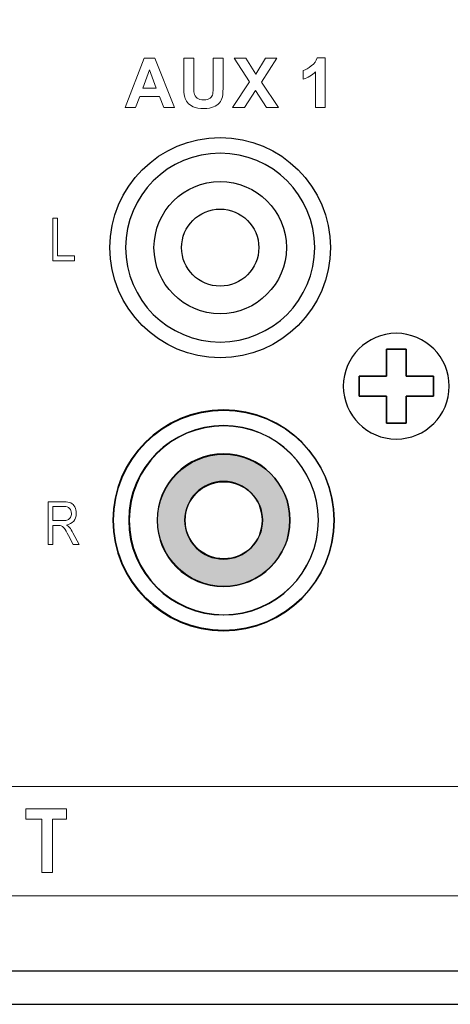
# Model space of a CAD drawing. Units: inches. Extents: x 2179 to 2643, y 740 to 1423.
# Drawn here: x 2415 to 2435, y 1147 to 1193 of the extents above; entities that cross this region are included whole.
import ezdxf

# ---------------------------------------------------------------- set-up
doc = ezdxf.new("R2010")
doc.units = ezdxf.units.IN
doc.header["$MEASUREMENT"] = 0
doc.layers.add('AUDIO_VIDEO', color=7, linetype='Continuous')
doc.layers.add('layer 1', color=7, linetype='Continuous')

# ---------------------------------------------------------------- blocks, each defined once
blk = doc.blocks.new('контакт мама красный')
at = {"layer": 'AUDIO_VIDEO'}
h = blk.add_hatch(color=1, dxfattribs=at)
h.paths.add_polyline_path([(35376.05, 32667.78, 1), (35451.95, 32667.78, 1)])
h.paths.add_polyline_path([(35436.2, 32667.78, 1), (35391.8, 32667.78, 1)], flags=16)
for centre, radius in [((35414, 32667.78), 63.15), ((35414, 32667.78), 54.15), ((35414, 32667.93), 54)]:
    blk.add_circle(centre, radius, dxfattribs=at)
at = {"layer": 'AUDIO_VIDEO', "color": 1}
for radius in [37.95, 22.2]:
    blk.add_circle((35414, 32667.78), radius, dxfattribs=at)
at = {"layer": 'AUDIO_VIDEO', "lineweight": 25}
for points, knots in [([(35414, 32604.93), (35379.3, 32604.93), (35351, 32633.23), (35351, 32667.93), (35351, 32667.93), (35351, 32702.63), (35379.3, 32730.93), (35414, 32730.93), (35414, 32730.93), (35448.7, 32730.93), (35477, 32702.63), (35477, 32667.93), (35477, 32667.93), (35477, 32633.23), (35448.7, 32604.93), (35414, 32604.93)], [0, 0, 0, 0, 0.25, 0.25, 0.25, 0.25, 0.5, 0.5, 0.5, 0.5, 0.75, 0.75, 0.75, 0.75, 1, 1, 1, 1]), ([(35414, 32604.93), (35379.3, 32604.93), (35351, 32633.23), (35351, 32667.93), (35351, 32667.93), (35351, 32702.63), (35379.3, 32730.93), (35414, 32730.93), (35414, 32730.93), (35448.7, 32730.93), (35477, 32702.63), (35477, 32667.93), (35477, 32667.93), (35477, 32633.23), (35448.7, 32604.93), (35414, 32604.93), (35414, 32604.93), (35414, 32604.93), (35414, 32604.93), (35414, 32604.93)], [0, 0, 0, 0, 0.2, 0.2, 0.2, 0.2, 0.4, 0.4, 0.4, 0.4, 0.6, 0.6, 0.6, 0.6, 0.8, 0.8, 0.8, 0.8, 1, 1, 1, 1]), ([(35414, 32604.93), (35379.3, 32604.93), (35351, 32633.23), (35351, 32667.93), (35351, 32667.93), (35351, 32702.63), (35379.3, 32730.93), (35414, 32730.93), (35414, 32730.93), (35448.7, 32730.93), (35477, 32702.63), (35477, 32667.93), (35477, 32667.93), (35477, 32633.23), (35448.7, 32604.93), (35414, 32604.93), (35414, 32604.93), (35414, 32604.93), (35414, 32604.93), (35414, 32604.93)], [0, 0, 0, 0, 0.2, 0.2, 0.2, 0.2, 0.4, 0.4, 0.4, 0.4, 0.6, 0.6, 0.6, 0.6, 0.8, 0.8, 0.8, 0.8, 1, 1, 1, 1])]:
    blk.add_open_spline(points, degree=3, knots=knots, dxfattribs=at)
at = {"layer": 'AUDIO_VIDEO', "color": 1, "lineweight": 25}
for points, knots in [([(35414, 32630.13), (35393.18, 32630.13), (35376.2, 32647.11), (35376.2, 32667.93), (35376.2, 32667.93), (35376.2, 32688.75), (35393.18, 32705.73), (35414, 32705.73), (35414, 32705.73), (35434.82, 32705.73), (35451.8, 32688.75), (35451.8, 32667.93), (35451.8, 32667.93), (35451.8, 32647.11), (35434.82, 32630.13), (35414, 32630.13), (35414, 32630.13), (35414, 32630.13), (35414, 32630.13), (35414, 32630.13)], [0, 0, 0, 0, 0.2, 0.2, 0.2, 0.2, 0.4, 0.4, 0.4, 0.4, 0.6, 0.6, 0.6, 0.6, 0.8, 0.8, 0.8, 0.8, 1, 1, 1, 1]), ([(35414, 32645.88), (35401.85, 32645.88), (35391.95, 32655.79), (35391.95, 32667.93), (35391.95, 32667.93), (35391.95, 32680.08), (35401.85, 32689.98), (35414, 32689.98), (35414, 32689.98), (35426.14, 32689.98), (35436.05, 32680.08), (35436.05, 32667.93), (35436.05, 32667.93), (35436.05, 32655.79), (35426.14, 32645.88), (35414, 32645.88)], [0, 0, 0, 0, 0.25, 0.25, 0.25, 0.25, 0.5, 0.5, 0.5, 0.5, 0.75, 0.75, 0.75, 0.75, 1, 1, 1, 1])]:
    blk.add_open_spline(points, degree=3, knots=knots, dxfattribs=at)
blk = doc.blocks.new('контакт мама')
at = {"layer": 'AUDIO_VIDEO'}
blk.add_circle((35414, 32844.93), 54, dxfattribs=at)
at = {"layer": 'AUDIO_VIDEO', "lineweight": 25}
for points, knots in [([(35414, 32781.93), (35379.3, 32781.93), (35351, 32810.23), (35351, 32844.93), (35351, 32844.93), (35351, 32879.63), (35379.3, 32907.93), (35414, 32907.93), (35414, 32907.93), (35448.7, 32907.93), (35477, 32879.63), (35477, 32844.93), (35477, 32844.93), (35477, 32810.23), (35448.7, 32781.93), (35414, 32781.93), (35414, 32781.93), (35414, 32781.93), (35414, 32781.93), (35414, 32781.93)], [0, 0, 0, 0, 0.2, 0.2, 0.2, 0.2, 0.4, 0.4, 0.4, 0.4, 0.6, 0.6, 0.6, 0.6, 0.8, 0.8, 0.8, 0.8, 1, 1, 1, 1]), ([(35414, 32781.93), (35379.3, 32781.93), (35351, 32810.23), (35351, 32844.93), (35351, 32844.93), (35351, 32879.63), (35379.3, 32907.93), (35414, 32907.93), (35414, 32907.93), (35448.7, 32907.93), (35477, 32879.63), (35477, 32844.93), (35477, 32844.93), (35477, 32810.23), (35448.7, 32781.93), (35414, 32781.93), (35414, 32781.93), (35414, 32781.93), (35414, 32781.93), (35414, 32781.93)], [0, 0, 0, 0, 0.2, 0.2, 0.2, 0.2, 0.4, 0.4, 0.4, 0.4, 0.6, 0.6, 0.6, 0.6, 0.8, 0.8, 0.8, 0.8, 1, 1, 1, 1]), ([(35414, 32807.13), (35393.18, 32807.13), (35376.2, 32824.11), (35376.2, 32844.93), (35376.2, 32844.93), (35376.2, 32865.75), (35393.18, 32882.73), (35414, 32882.73), (35414, 32882.73), (35434.82, 32882.73), (35451.8, 32865.75), (35451.8, 32844.93), (35451.8, 32844.93), (35451.8, 32824.11), (35434.82, 32807.13), (35414, 32807.13), (35414, 32807.13), (35414, 32807.13), (35414, 32807.13), (35414, 32807.13)], [0, 0, 0, 0, 0.2, 0.2, 0.2, 0.2, 0.4, 0.4, 0.4, 0.4, 0.6, 0.6, 0.6, 0.6, 0.8, 0.8, 0.8, 0.8, 1, 1, 1, 1]), ([(35414, 32822.88), (35401.86, 32822.88), (35391.95, 32832.78), (35391.95, 32844.93), (35391.95, 32844.93), (35391.95, 32857.07), (35401.86, 32866.98), (35414, 32866.98), (35414, 32866.98), (35426.15, 32866.98), (35436.05, 32857.07), (35436.05, 32844.93), (35436.05, 32844.93), (35436.05, 32832.78), (35426.15, 32822.88), (35414, 32822.88)], [0, 0, 0, 0, 0.25, 0.25, 0.25, 0.25, 0.5, 0.5, 0.5, 0.5, 0.75, 0.75, 0.75, 0.75, 1, 1, 1, 1])]:
    blk.add_open_spline(points, degree=3, knots=knots, dxfattribs=at)
blk = doc.blocks.new('A$C6C4A73D0')
at = {"layer": 'layer 1', "lineweight": 25}
blk.add_open_spline([(-0.023, 2.702), (1.466, 2.702), (2.68, 1.487), (2.68, -0.001), (2.68, -0.001), (2.68, -1.49), (1.466, -2.704), (-0.023, -2.704), (-0.023, -2.704), (-1.511, -2.704), (-2.726, -1.49), (-2.726, -0.001), (-2.726, -0.001), (-2.726, 1.487), (-1.511, 2.702), (-0.023, 2.702)], degree=3, knots=[0, 0, 0, 0, 0.25, 0.25, 0.25, 0.25, 0.5, 0.5, 0.5, 0.5, 0.75, 0.75, 0.75, 0.75, 1, 1, 1, 1], dxfattribs=at)
for points in [[(-0.526, 0.505), (-0.526, 0.505), (-0.526, 1.891), (-0.526, 1.891)], [(-0.526, 1.891), (-0.526, 1.891), (0.481, 1.891), (0.481, 1.891)], [(0.481, 1.891), (0.481, 1.891), (-0.526, 1.891), (-0.526, 1.891)], [(-0.526, 1.891), (-0.526, 1.891), (-0.526, 0.505), (-0.526, 0.505)], [(0.481, 1.891), (0.481, 1.891), (0.481, 0.505), (0.481, 0.505)], [(0.481, 0.505), (0.481, 0.505), (0.481, 1.891), (0.481, 1.891)], [(-1.915, -0.505), (-1.915, -0.505), (-1.915, 0.505), (-1.915, 0.505)], [(-1.915, 0.505), (-1.915, 0.505), (-0.526, 0.505), (-0.526, 0.505)], [(-0.526, 0.505), (-0.526, 0.505), (-1.915, 0.505), (-1.915, 0.505)], [(-1.915, 0.505), (-1.915, 0.505), (-1.915, -0.505), (-1.915, -0.505)], [(0.481, 0.505), (0.481, 0.505), (1.869, 0.505), (1.869, 0.505)], [(1.869, 0.505), (1.869, 0.505), (0.481, 0.505), (0.481, 0.505)], [(1.869, 0.505), (1.869, 0.505), (1.869, -0.505), (1.869, -0.505)], [(1.869, -0.505), (1.869, -0.505), (1.869, 0.505), (1.869, 0.505)], [(-0.526, -0.505), (-0.526, -0.505), (-1.915, -0.505), (-1.915, -0.505)], [(-1.915, -0.505), (-1.915, -0.505), (-0.526, -0.505), (-0.526, -0.505)], [(-0.526, -1.894), (-0.526, -1.894), (-0.526, -0.505), (-0.526, -0.505)], [(-0.526, -0.505), (-0.526, -0.505), (-0.526, -1.894), (-0.526, -1.894)], [(1.869, -0.505), (1.869, -0.505), (0.481, -0.505), (0.481, -0.505)], [(0.481, -0.505), (0.481, -0.505), (0.481, -1.894), (0.481, -1.894)], [(0.481, -1.894), (0.481, -1.894), (0.481, -0.505), (0.481, -0.505)], [(0.481, -0.505), (0.481, -0.505), (1.869, -0.505), (1.869, -0.505)], [(0.481, -1.894), (0.481, -1.894), (-0.526, -1.894), (-0.526, -1.894)], [(-0.526, -1.894), (-0.526, -1.894), (0.481, -1.894), (0.481, -1.894)]]:
    blk.add_open_spline(points, degree=3, dxfattribs=at)

msp = doc.modelspace()

# ---------------------------------------------------------------- linework, layer by layer
at = {"lineweight": 13}
msp.add_line((2333.023, 1156.877), (2470.171, 1156.877), dxfattribs=at)
for points in [[(2179.426, 1146.606), (2609.426, 1146.606), (2609.426, 1236.606), (2179.426, 1236.606)], [(2180.96, 1235.072), (2606.91, 1235.072), (2606.91, 1148.162), (2180.96, 1148.162)]]:
    msp.add_lwpolyline(points, close=True)
msp.add_lwpolyline([(2337.29, 1151.724), (2465.903, 1151.724, 0.414214), (2470.171, 1155.992), (2470.171, 1220.583, 0.414214), (2465.903, 1224.85), (2337.29, 1224.85, 0.414214), (2333.023, 1220.583), (2333.023, 1155.992, 0.414214)], format="xyb", close=True, dxfattribs=at)
at = {"color": 7, "lineweight": 13}
for points, knots in [([(2422.306, 1188.9), (2422.306, 1188.9), (2421.794, 1188.9), (2421.794, 1188.9), (2421.794, 1188.9), (2421.794, 1188.9), (2421.591, 1189.429), (2421.591, 1189.429), (2421.591, 1189.429), (2421.591, 1189.429), (2420.659, 1189.429), (2420.659, 1189.429), (2420.659, 1189.429), (2420.659, 1189.429), (2420.467, 1188.9), (2420.467, 1188.9), (2420.467, 1188.9), (2420.467, 1188.9), (2419.968, 1188.9), (2419.968, 1188.9), (2419.968, 1188.9), (2419.968, 1188.9), (2420.876, 1191.23), (2420.876, 1191.23), (2420.876, 1191.23), (2420.876, 1191.23), (2421.373, 1191.23), (2421.373, 1191.23), (2421.373, 1191.23), (2421.373, 1191.23), (2422.306, 1188.9), (2422.306, 1188.9)], [0, 0, 0, 0, 0.125, 0.125, 0.125, 0.125, 0.25, 0.25, 0.25, 0.25, 0.375, 0.375, 0.375, 0.375, 0.5, 0.5, 0.5, 0.5, 0.625, 0.625, 0.625, 0.625, 0.75, 0.75, 0.75, 0.75, 0.875, 0.875, 0.875, 0.875, 1, 1, 1, 1]), ([(2422.733, 1191.23), (2422.733, 1191.23), (2423.204, 1191.23), (2423.204, 1191.23), (2423.204, 1191.23), (2423.204, 1191.23), (2423.204, 1189.968), (2423.204, 1189.968), (2423.204, 1189.968), (2423.204, 1189.768), (2423.21, 1189.638), (2423.221, 1189.578), (2423.221, 1189.578), (2423.241, 1189.483), (2423.29, 1189.406), (2423.365, 1189.349), (2423.365, 1189.349), (2423.441, 1189.291), (2423.545, 1189.262), (2423.676, 1189.262), (2423.676, 1189.262), (2423.809, 1189.262), (2423.91, 1189.289), (2423.978, 1189.344), (2423.978, 1189.344), (2424.046, 1189.398), (2424.087, 1189.466), (2424.1, 1189.545), (2424.1, 1189.545), (2424.114, 1189.625), (2424.121, 1189.756), (2424.121, 1189.941), (2424.121, 1189.941), (2424.121, 1189.941), (2424.121, 1191.23), (2424.121, 1191.23), (2424.121, 1191.23), (2424.121, 1191.23), (2424.591, 1191.23), (2424.591, 1191.23), (2424.591, 1191.23), (2424.591, 1191.23), (2424.591, 1190.006), (2424.591, 1190.006), (2424.591, 1190.006), (2424.591, 1189.726), (2424.579, 1189.529), (2424.553, 1189.413), (2424.553, 1189.413), (2424.528, 1189.297), (2424.481, 1189.2), (2424.413, 1189.121), (2424.413, 1189.121), (2424.344, 1189.041), (2424.253, 1188.978), (2424.139, 1188.931), (2424.139, 1188.931), (2424.024, 1188.884), (2423.874, 1188.86), (2423.69, 1188.86), (2423.69, 1188.86), (2423.467, 1188.86), (2423.299, 1188.886), (2423.184, 1188.937), (2423.184, 1188.937), (2423.069, 1188.989), (2422.978, 1189.055), (2422.911, 1189.137), (2422.911, 1189.137), (2422.845, 1189.219), (2422.801, 1189.306), (2422.78, 1189.396), (2422.78, 1189.396), (2422.749, 1189.529), (2422.733, 1189.726), (2422.733, 1189.987), (2422.733, 1189.987), (2422.733, 1189.987), (2422.733, 1191.23), (2422.733, 1191.23)], [0, 0, 0, 0, 0.05, 0.05, 0.05, 0.05, 0.1, 0.1, 0.1, 0.1, 0.15, 0.15, 0.15, 0.15, 0.2, 0.2, 0.2, 0.2, 0.25, 0.25, 0.25, 0.25, 0.3, 0.3, 0.3, 0.3, 0.35, 0.35, 0.35, 0.35, 0.4, 0.4, 0.4, 0.4, 0.45, 0.45, 0.45, 0.45, 0.5, 0.5, 0.5, 0.5, 0.55, 0.55, 0.55, 0.55, 0.6, 0.6, 0.6, 0.6, 0.65, 0.65, 0.65, 0.65, 0.7, 0.7, 0.7, 0.7, 0.75, 0.75, 0.75, 0.75, 0.8, 0.8, 0.8, 0.8, 0.85, 0.85, 0.85, 0.85, 0.9, 0.9, 0.9, 0.9, 0.95, 0.95, 0.95, 0.95, 1, 1, 1, 1]), ([(2425.031, 1188.9), (2425.031, 1188.9), (2425.828, 1190.116), (2425.828, 1190.116), (2425.828, 1190.116), (2425.828, 1190.116), (2425.106, 1191.23), (2425.106, 1191.23), (2425.106, 1191.23), (2425.106, 1191.23), (2425.656, 1191.23), (2425.656, 1191.23), (2425.656, 1191.23), (2425.656, 1191.23), (2426.123, 1190.481), (2426.123, 1190.481), (2426.123, 1190.481), (2426.123, 1190.481), (2426.581, 1191.23), (2426.581, 1191.23), (2426.581, 1191.23), (2426.581, 1191.23), (2427.126, 1191.23), (2427.126, 1191.23), (2427.126, 1191.23), (2427.126, 1191.23), (2426.401, 1190.098), (2426.401, 1190.098), (2426.401, 1190.098), (2426.401, 1190.098), (2427.198, 1188.9), (2427.198, 1188.9), (2427.198, 1188.9), (2427.198, 1188.9), (2426.63, 1188.9), (2426.63, 1188.9), (2426.63, 1188.9), (2426.63, 1188.9), (2426.114, 1189.705), (2426.114, 1189.705), (2426.114, 1189.705), (2426.114, 1189.705), (2425.595, 1188.9), (2425.595, 1188.9), (2425.595, 1188.9), (2425.595, 1188.9), (2425.031, 1188.9), (2425.031, 1188.9)], [0, 0, 0, 0, 0.083333, 0.083333, 0.083333, 0.083333, 0.166667, 0.166667, 0.166667, 0.166667, 0.25, 0.25, 0.25, 0.25, 0.333333, 0.333333, 0.333333, 0.333333, 0.416667, 0.416667, 0.416667, 0.416667, 0.5, 0.5, 0.5, 0.5, 0.583333, 0.583333, 0.583333, 0.583333, 0.666667, 0.666667, 0.666667, 0.666667, 0.75, 0.75, 0.75, 0.75, 0.833333, 0.833333, 0.833333, 0.833333, 0.916667, 0.916667, 0.916667, 0.916667, 1, 1, 1, 1]), ([(2429.388, 1188.9), (2429.388, 1188.9), (2428.941, 1188.9), (2428.941, 1188.9), (2428.941, 1188.9), (2428.941, 1188.9), (2428.941, 1190.583), (2428.941, 1190.583), (2428.941, 1190.583), (2428.778, 1190.43), (2428.586, 1190.317), (2428.365, 1190.245), (2428.365, 1190.245), (2428.365, 1190.245), (2428.365, 1190.65), (2428.365, 1190.65), (2428.365, 1190.65), (2428.481, 1190.688), (2428.608, 1190.76), (2428.744, 1190.866), (2428.744, 1190.866), (2428.881, 1190.973), (2428.975, 1191.098), (2429.025, 1191.24), (2429.025, 1191.24), (2429.025, 1191.24), (2429.388, 1191.24), (2429.388, 1191.24), (2429.388, 1191.24), (2429.388, 1191.24), (2429.388, 1188.9), (2429.388, 1188.9)], [0, 0, 0, 0, 0.125, 0.125, 0.125, 0.125, 0.25, 0.25, 0.25, 0.25, 0.375, 0.375, 0.375, 0.375, 0.5, 0.5, 0.5, 0.5, 0.625, 0.625, 0.625, 0.625, 0.75, 0.75, 0.75, 0.75, 0.875, 0.875, 0.875, 0.875, 1, 1, 1, 1]), ([(2421.44, 1189.822), (2421.44, 1189.822), (2421.119, 1190.686), (2421.119, 1190.686), (2421.119, 1190.686), (2421.119, 1190.686), (2420.804, 1189.822), (2420.804, 1189.822), (2420.804, 1189.822), (2420.804, 1189.822), (2421.44, 1189.822), (2421.44, 1189.822)], [0, 0, 0, 0, 0.333333, 0.333333, 0.333333, 0.333333, 0.666667, 0.666667, 0.666667, 0.666667, 1, 1, 1, 1])]:
    msp.add_open_spline(points, degree=3, knots=knots, dxfattribs=at)
at = {"lineweight": 13}
for points, knots in [([(2416.563, 1181.677), (2416.563, 1181.677), (2416.563, 1183.687), (2416.563, 1183.687), (2416.563, 1183.687), (2416.563, 1183.687), (2416.781, 1183.687), (2416.781, 1183.687), (2416.781, 1183.687), (2416.781, 1183.687), (2416.781, 1181.915), (2416.781, 1181.915), (2416.781, 1181.915), (2416.781, 1181.915), (2417.593, 1181.915), (2417.593, 1181.915), (2417.593, 1181.915), (2417.593, 1181.915), (2417.593, 1181.677), (2417.593, 1181.677), (2417.593, 1181.677), (2417.593, 1181.677), (2416.563, 1181.677), (2416.563, 1181.677)], [0, 0, 0, 0, 0.166667, 0.166667, 0.166667, 0.166667, 0.333333, 0.333333, 0.333333, 0.333333, 0.5, 0.5, 0.5, 0.5, 0.666667, 0.666667, 0.666667, 0.666667, 0.833333, 0.833333, 0.833333, 0.833333, 1, 1, 1, 1]), ([(2416.352, 1168.297), (2416.352, 1168.297), (2416.352, 1170.308), (2416.352, 1170.308), (2416.352, 1170.308), (2416.352, 1170.308), (2417.082, 1170.308), (2417.082, 1170.308), (2417.082, 1170.308), (2417.235, 1170.308), (2417.347, 1170.289), (2417.42, 1170.251), (2417.42, 1170.251), (2417.493, 1170.214), (2417.552, 1170.151), (2417.599, 1170.064), (2417.599, 1170.064), (2417.646, 1169.977), (2417.669, 1169.875), (2417.669, 1169.76), (2417.669, 1169.76), (2417.669, 1169.609), (2417.63, 1169.486), (2417.551, 1169.392), (2417.551, 1169.392), (2417.471, 1169.298), (2417.356, 1169.238), (2417.206, 1169.212), (2417.206, 1169.212), (2417.267, 1169.175), (2417.314, 1169.138), (2417.346, 1169.101), (2417.346, 1169.101), (2417.411, 1169.024), (2417.468, 1168.939), (2417.517, 1168.845), (2417.517, 1168.845), (2417.517, 1168.845), (2417.805, 1168.297), (2417.805, 1168.297), (2417.805, 1168.297), (2417.805, 1168.297), (2417.53, 1168.297), (2417.53, 1168.297), (2417.53, 1168.297), (2417.53, 1168.297), (2417.311, 1168.716), (2417.311, 1168.716), (2417.311, 1168.716), (2417.226, 1168.879), (2417.162, 1168.99), (2417.119, 1169.046), (2417.119, 1169.046), (2417.075, 1169.103), (2417.033, 1169.141), (2416.993, 1169.16), (2416.993, 1169.16), (2416.952, 1169.18), (2416.895, 1169.19), (2416.822, 1169.19), (2416.822, 1169.19), (2416.822, 1169.19), (2416.57, 1169.19), (2416.57, 1169.19), (2416.57, 1169.19), (2416.57, 1169.19), (2416.57, 1168.297), (2416.57, 1168.297), (2416.57, 1168.297), (2416.57, 1168.297), (2416.352, 1168.297), (2416.352, 1168.297)], [0, 0, 0, 0, 0.055556, 0.055556, 0.055556, 0.055556, 0.111111, 0.111111, 0.111111, 0.111111, 0.166667, 0.166667, 0.166667, 0.166667, 0.222222, 0.222222, 0.222222, 0.222222, 0.277778, 0.277778, 0.277778, 0.277778, 0.333333, 0.333333, 0.333333, 0.333333, 0.388889, 0.388889, 0.388889, 0.388889, 0.444444, 0.444444, 0.444444, 0.444444, 0.5, 0.5, 0.5, 0.5, 0.555556, 0.555556, 0.555556, 0.555556, 0.611111, 0.611111, 0.611111, 0.611111, 0.666667, 0.666667, 0.666667, 0.666667, 0.722222, 0.722222, 0.722222, 0.722222, 0.777778, 0.777778, 0.777778, 0.777778, 0.833333, 0.833333, 0.833333, 0.833333, 0.888889, 0.888889, 0.888889, 0.888889, 0.944444, 0.944444, 0.944444, 0.944444, 1, 1, 1, 1]), ([(2416.57, 1169.42), (2416.57, 1169.42), (2417.039, 1169.42), (2417.039, 1169.42), (2417.039, 1169.42), (2417.141, 1169.42), (2417.218, 1169.433), (2417.272, 1169.458), (2417.272, 1169.458), (2417.324, 1169.482), (2417.367, 1169.521), (2417.398, 1169.574), (2417.398, 1169.574), (2417.429, 1169.627), (2417.444, 1169.689), (2417.444, 1169.759), (2417.444, 1169.759), (2417.444, 1169.861), (2417.414, 1169.94), (2417.355, 1169.998), (2417.355, 1169.998), (2417.296, 1170.056), (2417.208, 1170.085), (2417.091, 1170.085), (2417.091, 1170.085), (2417.091, 1170.085), (2416.57, 1170.085), (2416.57, 1170.085), (2416.57, 1170.085), (2416.57, 1170.085), (2416.57, 1169.42), (2416.57, 1169.42)], [0, 0, 0, 0, 0.125, 0.125, 0.125, 0.125, 0.25, 0.25, 0.25, 0.25, 0.375, 0.375, 0.375, 0.375, 0.5, 0.5, 0.5, 0.5, 0.625, 0.625, 0.625, 0.625, 0.75, 0.75, 0.75, 0.75, 0.875, 0.875, 0.875, 0.875, 1, 1, 1, 1]), ([(2416.052, 1152.829), (2416.052, 1152.829), (2416.052, 1155.333), (2416.052, 1155.333), (2416.052, 1155.333), (2416.052, 1155.333), (2415.301, 1155.333), (2415.301, 1155.333), (2415.301, 1155.333), (2415.301, 1155.333), (2415.301, 1155.833), (2415.301, 1155.833), (2415.301, 1155.833), (2415.301, 1155.833), (2417.22, 1155.833), (2417.22, 1155.833), (2417.22, 1155.833), (2417.22, 1155.833), (2417.22, 1155.333), (2417.22, 1155.333), (2417.22, 1155.333), (2417.22, 1155.333), (2416.552, 1155.333), (2416.552, 1155.333), (2416.552, 1155.333), (2416.552, 1155.333), (2416.552, 1152.829), (2416.552, 1152.829), (2416.552, 1152.829), (2416.552, 1152.829), (2416.052, 1152.829), (2416.052, 1152.829)], [0, 0, 0, 0, 0.125, 0.125, 0.125, 0.125, 0.25, 0.25, 0.25, 0.25, 0.375, 0.375, 0.375, 0.375, 0.5, 0.5, 0.5, 0.5, 0.625, 0.625, 0.625, 0.625, 0.75, 0.75, 0.75, 0.75, 0.875, 0.875, 0.875, 0.875, 1, 1, 1, 1])]:
    msp.add_open_spline(points, degree=3, knots=knots, dxfattribs=at)

# ---------------------------------------------------------------- block references
at = {"lineweight": 13, "xscale": -0.08247942667977948, "yscale": 0.08247942667977948, "zscale": 0.08247942668175355, "rotation": 270}
for name, p in [('контакт мама', (-284.58, -1738.631)), ('контакт мама красный', (-269.811, -1751.491))]:
    msp.add_blockref(name, p, dxfattribs=at)
at = {"lineweight": 13, "xscale": 0.9227343873663439, "yscale": 0.9227343873704841, "zscale": 0.9227343873706497}
msp.add_blockref('A$C6C4A73D0', (2432.766, 1175.761), dxfattribs=at)

doc.saveas('drawing.dxf')
